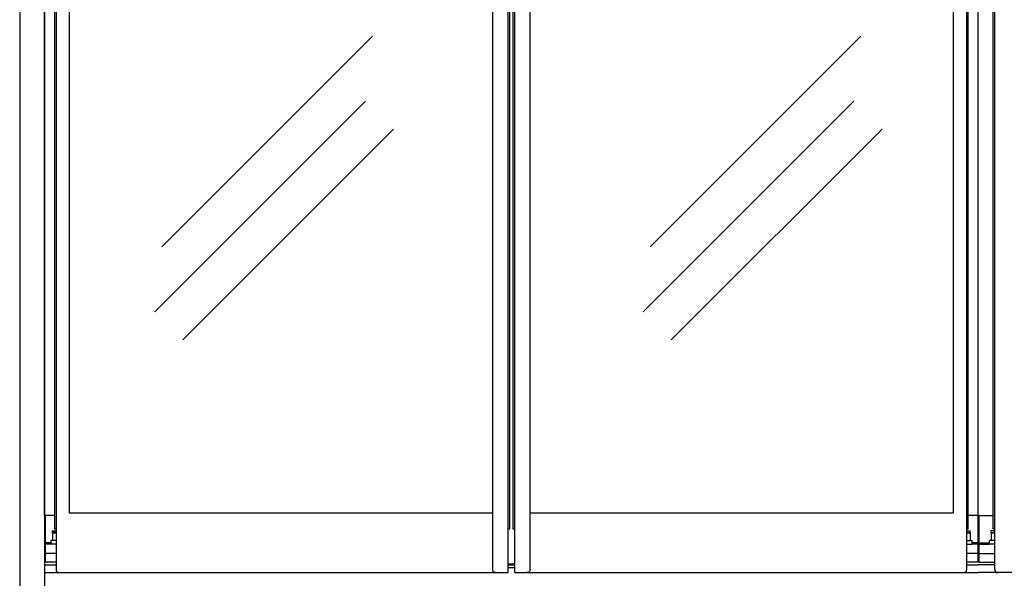
# Model space of a CAD drawing. Extents: x 36864 to 159026, y 5609 to 40281.
# Drawn here: x 149770 to 150761, y 35323 to 35886 of the extents above; entities that cross this region are included whole.
import ezdxf

# ---------------------------------------------------------------- set-up
doc = ezdxf.new("R2010")
doc.units = 0
doc.linetypes.add('CONTINUA', pattern=[0])
for name, color, linetype in [('-VETRI', 5, 'CONTINUOUS'), ('700016593_new_view_26_BL147', 7, 'CONTINUOUS'), ('700016593_new_view_26_BL160', 7, 'CONTINUOUS'), ('700030725_new_view_26_BL152', 7, 'CONTINUOUS'), ('700030725_new_view_26_BL163', 7, 'CONTINUOUS'), ('700030726_new_view_26_BL150', 7, 'CONTINUOUS'), ('700030726_new_view_26_BL151', 7, 'CONTINUOUS'), ('BANCO', 7, 'CONTINUA')]:
    doc.layers.add(name, color=color, linetype=linetype)

# ---------------------------------------------------------------- blocks, each defined once
blk = doc.blocks.new('700016593_NEW_VIEW_26_BL147', base_point=(977.84, -1777.64))
at = {"layer": '700016593_new_view_26_BL147', "color": 7, "linetype": 'Continuous'}
for p, q in [((975.14, -1775.64), (975.14, -1779.64)), ((980.54, -1775.64), (975.14, -1775.64)), ((980.54, -1779.64), (975.14, -1779.64))]:
    blk.add_line(p, q, dxfattribs=at)
blk = doc.blocks.new('700030726_NEW_VIEW_26_BL150', base_point=(978.74, -1767.64))
at = {"layer": '700030726_new_view_26_BL150', "color": 7, "linetype": 'Continuous'}
for p, q in [((976.94, -1768.14), (976.94, -1767.14)), ((976.94, -1767.14), (980.54, -1767.14)), ((980.54, -1768.14), (976.94, -1768.14))]:
    blk.add_line(p, q, dxfattribs=at)
blk = doc.blocks.new('700030726_NEW_VIEW_26_BL151', base_point=(978.74, -1766.64))
at = {"layer": '700030726_new_view_26_BL151', "color": 7, "linetype": 'Continuous'}
for p, q in [((976.94, -1767.14), (976.94, -1766.14)), ((976.94, -1766.14), (980.54, -1766.14)), ((980.54, -1767.14), (976.94, -1767.14))]:
    blk.add_line(p, q, dxfattribs=at)
blk = doc.blocks.new('700030725_NEW_VIEW_26_BL152', base_point=(978.74, -1771.89))
at = {"layer": '700030725_new_view_26_BL152', "color": 7, "linetype": 'Continuous'}
for q in [(976.94, -1775.64), (980.54, -1768.14)]:
    blk.add_line((976.94, -1768.14), q, dxfattribs=at)
blk = doc.blocks.new('700016593_NEW_VIEW_26_BL160', base_point=(2210.04, -1777.64))
at = {"layer": '700016593_new_view_26_BL160', "color": 7, "linetype": 'Continuous'}
for p, q in [((2207.34, -1775.64), (2212.74, -1775.64)), ((2207.34, -1779.64), (2212.74, -1779.64)), ((2212.74, -1779.64), (2212.74, -1775.64))]:
    blk.add_line(p, q, dxfattribs=at)
blk = doc.blocks.new('700030725_NEW_VIEW_26_BL163', base_point=(2209.14, -1771.89))
at = {"layer": '700030725_new_view_26_BL163', "color": 7, "linetype": 'Continuous'}
for p, q in [((2207.34, -1768.14), (2210.94, -1768.14)), ((2210.94, -1768.14), (2210.94, -1775.64))]:
    blk.add_line(p, q, dxfattribs=at)

msp = doc.modelspace()

# ---------------------------------------------------------------- linework, layer by layer
at = {"layer": '-VETRI'}
for p, q in [((149819.77, 35388.97), (149819.77, 36858.97)), ((150709.57, 36858.97), (150709.57, 35388.97)), ((149912.68, 35657.29), (150124.81, 35869.42)), ((150404.49, 35657.29), (150616.62, 35869.42)), ((149905.61, 35591.67), (150117.74, 35803.81)), ((150397.42, 35591.67), (150609.55, 35803.81)), ((149933.89, 35563.39), (150146.03, 35775.52)), ((150425.7, 35563.39), (150637.84, 35775.52)), ((150245.85, 35388.97), (149819.77, 35388.97)), ((150709.57, 35388.97), (150283.49, 35388.97))]:
    msp.add_line(p, q, dxfattribs=at)
at = {"layer": 'BANCO'}
for p, q in [((149769.67, 36985.9), (149769.67, 34956.7)), ((149794.67, 36985.9), (149794.67, 34956.7)), ((149806.27, 36915.97), (149806.27, 35331.97)), ((150261.57, 35328.97), (150261.57, 36918.97)), ((150267.77, 36918.97), (150267.77, 35328.97)), ((150723.07, 35331.97), (150723.07, 36915.97)), ((150751.27, 35331.97), (150751.27, 36915.97)), ((149804.67, 36885.22), (149804.67, 35373.22)), ((150263.17, 35373.22), (150263.17, 36885.22)), ((150266.17, 36884.97), (150266.17, 35372.97)), ((150724.67, 35372.97), (150724.67, 36884.97)), ((150749.67, 35372.97), (150749.67, 36884.97)), ((149794.73, 35386.47), (149794.73, 36871.47)), ((150734.61, 35386.47), (150734.61, 36871.47)), ((150734.73, 35386.47), (150734.73, 36871.47)), ((150245.85, 35331.97), (150245.85, 35902.52)), ((150283.49, 35331.97), (150283.49, 35902.52)), ((149794.73, 35386.47), (149795.17, 35386.47)), ((149795.17, 35386.47), (149795.17, 35357.47)), ((149804.67, 35386.47), (149795.17, 35386.47)), ((150734.17, 35386.47), (150724.67, 35386.47)), ((150734.17, 35386.47), (150734.61, 35386.47)), ((150734.17, 35386.47), (150734.17, 35357.47)), ((150735.17, 35386.47), (150734.73, 35386.47)), ((150735.17, 35386.47), (150749.67, 35386.47)), ((150735.17, 35386.47), (150735.17, 35357.47)), ((149804.67, 35373.22), (149806.27, 35373.22)), ((150261.57, 35373.22), (150263.17, 35373.22)), ((150266.17, 35372.97), (150267.77, 35372.97)), ((150723.07, 35372.97), (150724.67, 35372.97)), ((150723.07, 35370.97), (150726.67, 35370.97)), ((150726.67, 35368.97), (150723.07, 35368.97)), ((150726.67, 35369.97), (150726.67, 35370.97)), ((150726.67, 35368.97), (150726.67, 35369.97)), ((150751.27, 35370.97), (150747.67, 35370.97)), ((150747.67, 35369.97), (150747.67, 35370.97)), ((150747.67, 35368.97), (150747.67, 35369.97)), ((150747.67, 35368.97), (150751.27, 35368.97)), ((150751.27, 35372.97), (150749.67, 35372.97)), ((149800.87, 35358.97), (149795.17, 35358.97)), ((150734.17, 35358.97), (150728.47, 35358.97)), ((150735.17, 35358.97), (150745.87, 35358.97)), ((149794.67, 35348.67), (149795.17, 35348.67)), ((149795.17, 35357.47), (149795.17, 35339.47)), ((149800.87, 35357.47), (149795.17, 35357.47)), ((149806.27, 35348.36), (149795.17, 35348.36)), ((150734.17, 35348.36), (150723.07, 35348.36)), ((150734.17, 35357.47), (150728.47, 35357.47)), ((150734.17, 35357.47), (150734.17, 35339.47)), ((150734.17, 35348.67), (150734.67, 35348.67)), ((150735.17, 35348.67), (150734.67, 35348.67)), ((150735.17, 35357.47), (150745.87, 35357.47)), ((150735.17, 35357.47), (150735.17, 35339.47)), ((150735.17, 35348.36), (150751.27, 35348.36)), ((149806.27, 35339.47), (149795.17, 35339.47)), ((150734.17, 35339.47), (150723.07, 35339.47)), ((150735.17, 35339.47), (150751.27, 35339.47)), ((149794.67, 35336.67), (149806.27, 35336.67)), ((149794.67, 35328.97), (150248.67, 35328.97)), ((150248.67, 35328.97), (150249.36, 35328.97)), ((150249.36, 35328.97), (150261.57, 35328.97)), ((150261.57, 35337.87), (150267.77, 35337.87)), ((150261.57, 35336.67), (150267.77, 35336.67)), ((150261.57, 35334.27), (150267.77, 35334.27)), ((150267.77, 35328.97), (150279.99, 35328.97)), ((150280.67, 35328.97), (150279.99, 35328.97)), ((150280.67, 35328.97), (150734.67, 35328.97)), ((150723.07, 35336.67), (150734.67, 35336.67)), ((150751.27, 35336.67), (150734.67, 35336.67)), ((151193.67, 35328.97), (150734.67, 35328.97))]:
    msp.add_line(p, q, dxfattribs=at)
for centre, start, end in [((149809.27, 35331.97), 180, 270), ((150720.07, 35331.97), 270, 0), ((150754.27, 35331.97), 180, 270)]:
    msp.add_arc(centre, 3, start, end, dxfattribs=at)
for points, knots in [([(150248.67, 35328.97), (150248.49, 35328.97), (150248.12, 35329.01), (150247.58, 35329.18), (150247.09, 35329.46), (150246.52, 35329.97), (150246, 35330.8), (150245.85, 35331.58), (150245.85, 35331.97)], [0, 0, 0, 0, 0.121439, 0.24347, 0.366602, 0.491154, 0.743522, 1, 1, 1, 1]), ([(150283.49, 35331.97), (150283.49, 35331.58), (150283.35, 35330.8), (150282.83, 35329.97), (150282.25, 35329.46), (150281.76, 35329.18), (150281.23, 35329.01), (150280.86, 35328.97), (150280.67, 35328.97)], [0, 0, 0, 0, 0.256478, 0.508846, 0.633398, 0.75653, 0.878561, 1, 1, 1, 1])]:
    msp.add_open_spline(points, degree=3, knots=knots, dxfattribs=at)

# ---------------------------------------------------------------- block references
for name, p in [('700030726_NEW_VIEW_26_BL151', (149804.47, 35370.47)), ('700030726_NEW_VIEW_26_BL150', (149804.47, 35369.47)), ('700030725_NEW_VIEW_26_BL152', (149804.47, 35365.22)), ('700030725_NEW_VIEW_26_BL163', (150724.87, 35365.22)), ('700016593_NEW_VIEW_26_BL147', (149803.57, 35359.47)), ('700016593_NEW_VIEW_26_BL160', (150725.77, 35359.47))]:
    msp.add_blockref(name, p, dxfattribs=at)
at = {"layer": 'BANCO', "xscale": -1}
for name, p in [('700030725_NEW_VIEW_26_BL163', (150749.47, 35365.22)), ('700016593_NEW_VIEW_26_BL160', (150748.57, 35359.47))]:
    msp.add_blockref(name, p, dxfattribs=at)

doc.saveas('drawing.dxf')
